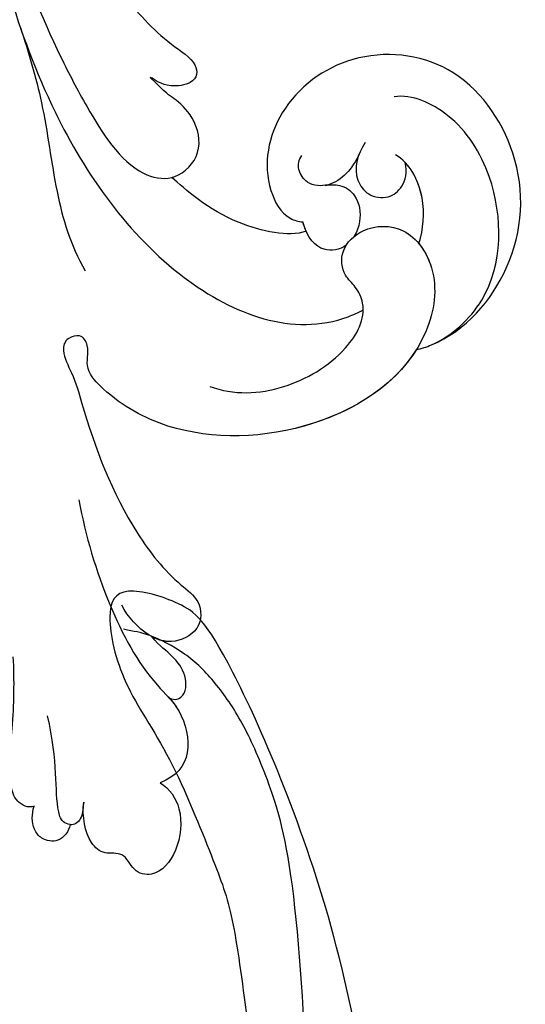
# Model space of a CAD drawing. Units: millimetres. Extents: x 798 to 2058, y 854 to 1745.
# Drawn here: x 1997 to 2001, y 1230 to 1238 of the extents above; entities that cross this region are included whole.
import ezdxf
from ezdxf.xclip import XClip

# ---------------------------------------------------------------- set-up
doc = ezdxf.new("R2010")
doc.units = ezdxf.units.MM
doc.header["$XCLIPFRAME"] = 2
doc.layers.add('H-06.木作(細線)', color=8, linetype='Continuous')
doc.layers.add('H-08.木作(細線)', color=8, linetype='Continuous')

# ---------------------------------------------------------------- blocks, each defined once
blk = doc.blocks.new('SE-21050L-d')
at = {"layer": 'H-08.木作(細線)'}
for points, knots in [([(-39.342, 23.32), (-39.398, 23.708), (-39.534, 26.818), (-36.413, 32.518), (-29.182, 35.799), (-20.784, 33.702), (-17.333, 26.783), (-19.167, 20.159), (-23.613, 17.324), (-26.978, 17.771), (-27.694, 18.716), (-27.797, 18.991)], [1.385956, 1.385956, 1.385956, 1.385956, 2.400814, 9.757908, 18.151045, 25.573705, 32.362521, 38.672759, 44.293709, 46.681928, 47.642926, 47.642926, 47.642926, 47.642926]), ([(-39.342, 23.32), (-39.398, 23.708), (-39.534, 26.818), (-36.413, 32.518), (-29.182, 35.799), (-20.784, 33.702), (-17.333, 26.783), (-19.167, 20.159), (-23.613, 17.324), (-26.978, 17.771), (-27.694, 18.716), (-27.797, 18.991)], [1.385956, 1.385956, 1.385956, 1.385956, 2.400814, 9.757908, 18.151045, 25.573705, 32.362521, 38.672759, 44.293709, 46.681928, 47.642926, 47.642926, 47.642926, 47.642926]), ([(-39.342, 23.32), (-39.398, 23.708), (-39.534, 26.818), (-36.413, 32.518), (-29.182, 35.799), (-20.784, 33.702), (-17.333, 26.783), (-19.167, 20.159), (-23.613, 17.324), (-26.978, 17.771), (-27.694, 18.716), (-27.797, 18.991)], [1.385956, 1.385956, 1.385956, 1.385956, 2.400814, 9.757908, 18.151045, 25.573705, 32.362521, 38.672759, 44.293709, 46.681928, 47.642926, 47.642926, 47.642926, 47.642926]), ([(-39.406, 24.473), (-39.311, 26.057), (-37.619, 30.646), (-30.841, 33.331), (-24.595, 32.154), (-22.051, 29.66), (-21.757, 28.361)], [0, 0, 0, 0, 4.862312, 13.600463, 18.70185, 22.6414, 22.6414, 22.6414, 22.6414]), ([(-32.285, 26.239), (-31.408, 26.922), (-29.177, 28.006), (-26.61, 27.715), (-25.693, 26.953)], [100.446336, 100.446336, 100.446336, 100.446336, 103.650545, 107.382999, 107.382999, 107.382999, 107.382999]), ([(-32.285, 26.239), (-31.408, 26.922), (-29.475, 27.861), (-27.289, 27.768), (-26.452, 27.411)], [100.446336, 100.446336, 100.446336, 100.446336, 103.650545, 106.457758, 106.457758, 106.457758, 106.457758]), ([(-24.072, 25.235), (-24.715, 24.402), (-25.864, 23.509), (-27.807, 24.025), (-28.506, 25.358), (-28.073, 26.695), (-27.208, 27.302), (-26.452, 27.411)], [0, 0, 0, 0, 2.82536, 4.125243, 5.603589, 6.976667, 8.588824, 8.588824, 8.588824, 8.588824]), ([(-36.462, 8.479), (-37.68, 9.87), (-38.792, 13.133), (-38.035, 18.219), (-35.685, 21.072), (-33.525, 20.927), (-32.364, 20.272), (-30.56, 20.777), (-29.616, 23.101), (-30.753, 26.038), (-34.811, 26.92), (-40.545, 23.584), (-42.711, 14.483), (-39.47, 5.382), (-35.145, 1.757), (-32.713, 0.727), (-31.561, 0.806), (-30.915, 1.438), (-29.605, 1.252), (-29.488, -0.013), (-30.448, -0.658), (-32.181, -0.359), (-36.963, -0.823), (-42.633, -0.875), (-48.204, 0.805), (-50.654, 2.416), (-52.728, 1.633), (-52.871, -0.757), (-51.448, -2.376), (-49.827, -2.99), (-48.899, -3.089)], [0, 0, 0, 0, 5.719394, 10.877401, 14.399276, 15.652449, 16.804071, 18.58632, 20.561967, 23.374384, 26.618244, 31.136724, 41.838381, 52.37336, 57.966683, 59.773992, 59.789696, 61.39631, 62.234642, 62.892768, 63.900869, 65.606758, 67.821089, 78.18425, 83.012708, 84.732173, 86.714654, 88.719857, 90.453445, 93.374704, 93.374704, 93.374704, 93.374704]), ([(-32.285, 26.239), (-32.9, 26.441), (-35.251, 26.664), (-40.545, 23.584), (-42.711, 14.483), (-39.47, 5.382), (-35.145, 1.757), (-32.713, 0.727), (-31.561, 0.806), (-30.915, 1.438), (-29.605, 1.252), (-29.488, -0.013), (-30.448, -0.658), (-32.181, -0.359), (-36.963, -0.823), (-42.633, -0.875), (-48.204, 0.805), (-50.654, 2.416), (-52.728, 1.633), (-52.866, -0.669), (-52.159, -1.561), (-51.777, -1.885)], [24.79121, 24.79121, 24.79121, 24.79121, 26.618244, 31.136724, 41.838381, 52.37336, 57.966683, 59.773992, 59.789696, 61.39631, 62.234642, 62.892768, 63.900869, 65.606758, 67.821089, 78.18425, 83.012708, 84.732173, 86.714654, 88.719857, 90.242958, 90.242958, 90.242958, 90.242958]), ([(-24.659, 24.583), (-25.549, 23.701), (-26.348, 22.105), (-25.513, 20.252), (-24.173, 19.945), (-23.533, 20.324), (-23.311, 20.635)], [0, 0, 0, 0, 2.912342, 4.473462, 5.609922, 6.66392, 6.66392, 6.66392, 6.66392]), ([(-39.342, 23.32), (-41.162, 20.9), (-42.525, 13.96), (-39.47, 5.382), (-35.145, 1.757), (-32.713, 0.727), (-31.561, 0.806), (-30.915, 1.438), (-29.605, 1.252), (-29.488, -0.013), (-30.448, -0.658), (-32.181, -0.359), (-36.963, -0.823), (-42.633, -0.875), (-48.204, 0.805), (-50.654, 2.416), (-52.728, 1.633), (-52.866, -0.669), (-52.159, -1.561), (-51.777, -1.885)], [32.67837, 32.67837, 32.67837, 32.67837, 41.838381, 52.37336, 57.966683, 59.773992, 59.789696, 61.39631, 62.234642, 62.892768, 63.900869, 65.606758, 67.821089, 78.18425, 83.012708, 84.732173, 86.714654, 88.719857, 90.242958, 90.242958, 90.242958, 90.242958]), ([(-25.935, 21.45), (-26.008, 21.79), (-26.273, 22.586), (-27.503, 23.411), (-29.091, 23.046), (-29.885, 22.367), (-30.11, 22.077)], [0, 0, 0, 0, 0.97745, 2.322766, 4.168783, 5.276666, 5.276666, 5.276666, 5.276666]), ([(-30.5, 21.31), (-30.646, 20.752), (-30.362, 19.401), (-29.082, 18.886), (-27.797, 18.991)], [6.182845, 6.182845, 6.182845, 6.182845, 8.054736, 10.418538, 10.418538, 10.418538, 10.418538]), ([(51.11, 0.959), (45.055, 3.225), (29.49, 6.952), (5.142, 6.351), (-12.479, 3.986), (-28.739, 8.037), (-35.585, 15.647), (-35.34, 20.382), (-35.292, 20.781)], [0, 0, 0, 0, 20.43777, 43.052998, 63.007131, 78.862705, 92.749511, 94.021029, 94.021029, 94.021029, 94.021029]), ([(-28.531, 18.975), (-28.466, 17.626), (-25.907, 13.607), (-22.572, 11.915), (-21.433, 11.333)], [0, 0, 0, 0, 4.355083, 10.5024, 10.5024, 10.5024, 10.5024]), ([(-28.531, 18.975), (-28.466, 17.626), (-25.907, 13.607), (-22.572, 11.915), (-21.433, 11.333)], [0, 0, 0, 0, 4.355083, 10.5024, 10.5024, 10.5024, 10.5024]), ([(-28.531, 18.975), (-28.466, 17.626), (-25.907, 13.607), (-22.572, 11.915), (-21.433, 11.333)], [0, 0, 0, 0, 4.355083, 10.5024, 10.5024, 10.5024, 10.5024]), ([(51.288, 4.805), (48.548, 5.74), (37.414, 9.075), (22.103, 10.463), (5.909, 10.89), (-4.377, 11.412), (-11.721, 14.105), (-14.423, 16.146), (-15.763, 15.433), (-15.246, 13.11), (-14.415, 12.749), (-14.153, 12.464)], [23.819782, 23.819782, 23.819782, 23.819782, 32.214461, 57.194112, 66.640037, 82.782775, 87.855851, 90.261032, 92.242533, 93.660667, 95.953622, 95.953622, 95.953622, 95.953622]), ([(-21.433, 11.333), (-21.441, 11.405), (-21.502, 12.25), (-20.679, 14.094), (-17.967, 14.5), (-15.908, 13.404), (-15.699, 13.144), (-14.153, 12.464)], [62.916539, 62.916539, 62.916539, 62.916539, 63.154456, 65.693014, 68.285199, 70.565566, 72.975681, 72.975681, 72.975681, 72.975681]), ([(52.368, 2.65), (37.668, 7.322), (24.861, 8.337), (7.871, 7.102), (-5.206, 6.353), (-15.058, 7.466), (-19.916, 8.441), (-21.35, 10.642), (-21.433, 11.333)], [0.020146, 0.020146, 0.020146, 0.020146, 15.298865, 30.815883, 50.718848, 54.653573, 60.618321, 62.916539, 62.916539, 62.916539, 62.916539]), ([(-7.45, 5.025), (-9.321, 4.937), (-13.342, 4.633), (-19.329, 3.087), (-23.295, 2.765), (-25.479, 3.082)], [0, 0, 0, 0, 5.611812, 12.075725, 18.170592, 18.170592, 18.170592, 18.170592]), ([(-56.256, -2.339), (-56.635, -2.124), (-56.804, -1.177), (-55.244, -0.451), (-53.509, -0.989), (-52.666, -1.574), (-51.777, -1.885)], [0, 0, 0, 0, 0.987136, 2.642193, 4.347912, 6.209369, 6.209369, 6.209369, 6.209369]), ([(-56.256, -2.339), (-56.635, -2.124), (-56.804, -1.177), (-55.244, -0.451), (-53.509, -0.989), (-52.666, -1.574), (-51.777, -1.885)], [0, 0, 0, 0, 0.987136, 2.642193, 4.347912, 6.209369, 6.209369, 6.209369, 6.209369]), ([(-56.256, -2.339), (-56.635, -2.124), (-56.804, -1.177), (-55.244, -0.451), (-53.509, -0.989), (-52.666, -1.574), (-51.777, -1.885)], [0, 0, 0, 0, 0.987136, 2.642193, 4.347912, 6.209369, 6.209369, 6.209369, 6.209369]), ([(-40.714, -3.246), (-43.309, -3.728), (-48.111, -4.14), (-53.992, -3.435), (-57.554, -1.686), (-60.906, -2.194), (-61.822, -3.853), (-61.826, -5.094)], [0, 0, 0, 0, 7.899523, 14.566385, 16.986206, 20.013013, 23.179737, 23.179737, 23.179737, 23.179737]), ([(-56.256, -2.339), (-56.648, -2.191), (-58, -1.753), (-60.906, -2.194), (-61.822, -3.853), (-61.826, -5.094)], [15.710691, 15.710691, 15.710691, 15.710691, 16.986206, 20.013013, 23.179737, 23.179737, 23.179737, 23.179737]), ([(-56.256, -2.339), (-56.648, -2.191), (-58, -1.753), (-60.906, -2.194), (-61.822, -3.853), (-61.826, -5.094)], [15.710691, 15.710691, 15.710691, 15.710691, 16.986206, 20.013013, 23.179737, 23.179737, 23.179737, 23.179737]), ([(-61.826, -5.094), (-62.464, -4.605), (-64.214, -4.203), (-66.927, -5.566), (-68.139, -7.751), (-67.139, -9.264), (-65.502, -9.242), (-65.229, -10.781), (-63.731, -11.567), (-62.062, -11.208), (-61.151, -10.737)], [0, 0, 0, 0, 2.358601, 5.162878, 7.751722, 9.219622, 10.655488, 11.901751, 13.250426, 16.056653, 16.056653, 16.056653, 16.056653]), ([(-61.826, -5.094), (-62.464, -4.605), (-64.214, -4.203), (-66.927, -5.566), (-68.139, -7.751), (-67.139, -9.264), (-65.502, -9.242), (-65.229, -10.781), (-63.731, -11.567), (-62.062, -11.208), (-61.151, -10.737)], [0, 0, 0, 0, 2.358601, 5.162878, 7.751722, 9.219622, 10.655488, 11.901751, 13.250426, 16.056653, 16.056653, 16.056653, 16.056653]), ([(-61.826, -5.094), (-62.464, -4.605), (-64.214, -4.203), (-66.927, -5.566), (-68.139, -7.751), (-67.139, -9.264), (-65.502, -9.242), (-65.229, -10.781), (-63.731, -11.567), (-62.062, -11.208), (-61.151, -10.737)], [0, 0, 0, 0, 2.358601, 5.162878, 7.751722, 9.219622, 10.655488, 11.901751, 13.250426, 16.056653, 16.056653, 16.056653, 16.056653]), ([(-61.151, -10.737), (-61.439, -10.908), (-62.214, -11.197), (-62.512, -12.04), (-61.919, -12.759), (-59.933, -12.602), (-57.818, -11.409), (-54.408, -10.934)], [0, 0, 0, 0, 1.112909, 2.129594, 2.732375, 4.002334, 10.489602, 10.489602, 10.489602, 10.489602]), ([(-61.151, -10.737), (-61.439, -10.908), (-62.214, -11.197), (-62.46, -11.895), (-62.33, -12.2), (-62.312, -12.234)], [0, 0, 0, 0, 1.112909, 2.129594, 2.259929, 2.259929, 2.259929, 2.259929]), ([(-61.151, -10.737), (-61.439, -10.908), (-62.214, -11.197), (-62.46, -11.895), (-62.33, -12.2), (-62.312, -12.234)], [0, 0, 0, 0, 1.112909, 2.129594, 2.259929, 2.259929, 2.259929, 2.259929]), ([(-60.135, -14.175), (-60.154, -14.648), (-59.311, -15.368), (-57.234, -15.122), (-54.096, -13.428), (-51.181, -12.242), (-49.562, -11.716)], [0, 0, 0, 0, 1.160886, 2.454323, 6.58404, 11.715389, 11.715389, 11.715389, 11.715389]), ([(-60.135, -14.175), (-60.154, -14.648), (-59.311, -15.368), (-57.234, -15.122), (-54.096, -13.428), (-51.181, -12.242), (-49.562, -11.716)], [0, 0, 0, 0, 1.160886, 2.454323, 6.58404, 11.715389, 11.715389, 11.715389, 11.715389]), ([(-60.135, -14.175), (-60.154, -14.648), (-59.311, -15.368), (-57.234, -15.122), (-54.096, -13.428), (-51.181, -12.242), (-49.562, -11.716)], [0, 0, 0, 0, 1.160886, 2.454323, 6.58404, 11.715389, 11.715389, 11.715389, 11.715389]), ([(-62.312, -12.234), (-62.731, -12.48), (-63.304, -13.365), (-62.642, -14.54), (-61.434, -14.881), (-60.627, -14.559), (-60.135, -14.175)], [0, 0, 0, 0, 1.433152, 2.584953, 3.441474, 5.131581, 5.131581, 5.131581, 5.131581]), ([(-62.312, -12.234), (-62.731, -12.48), (-63.304, -13.365), (-62.642, -14.54), (-61.434, -14.881), (-60.627, -14.559), (-60.135, -14.175)], [0, 0, 0, 0, 1.433152, 2.584953, 3.441474, 5.131581, 5.131581, 5.131581, 5.131581]), ([(-62.312, -12.234), (-62.731, -12.48), (-63.304, -13.365), (-62.642, -14.54), (-61.434, -14.881), (-60.627, -14.559), (-60.135, -14.175)], [0, 0, 0, 0, 1.433152, 2.584953, 3.441474, 5.131581, 5.131581, 5.131581, 5.131581])]:
    blk.add_open_spline(points, degree=3, knots=knots, dxfattribs=at)
blk.add_open_spline([(-28.531, 18.975), (-28.31, 18.964), (-28.066, 18.969), (-27.797, 18.991)], degree=3, dxfattribs=at)
blk.add_open_spline([(-28.531, 18.975), (-28.31, 18.964), (-28.066, 18.969), (-27.797, 18.991)], degree=3, dxfattribs=at)
blk = doc.blocks.new('SE-21110L')
at = {"layer": 'H-08.木作(細線)'}
for points in [[(-1011.25, -48.86), (-1004.8, -38.69), (-1000.84, -36.71), (-994.91, -35.73), (-987.98, -36.71), (-986.99, -37.21), (-985.51, -13.98), (-973.64, 7.77), (-966.21, 11.24), (-959.29, 6.79), (-958.79, 3.33), (-957.8, 4.81), (-951.87, 26.06), (-942.96, 37.43), (-933.56, 41.88), (-919.71, 48.8), (-904.38, 46.33), (-903.88, 40.89), (-903.88, 35.46), (-902.89, 31.5), (-897.45, 31.5), (-889.54, 41.39), (-875.68, 51.27), (-849.46, 59.68), (-831.66, 62.15), (-819.78, 59.18), (-808.9, 56.22), (-805.44, 51.27), (-811.87, 41.88), (-816.32, 34.47), (-823.74, 20.63), (-832.15, -15.46), (-838.22, -43.23), (-839.8, -81.18), (-833.47, -116.76), (-811.32, -173.69), (-769.66, -236.43), (-741.82, -274.37), (-708.91, -303.46), (-670.94, -330.01), (-624.11, -364.16), (-502.87, -403.3), (-421.9, -435.66), (-328.78, -441.73), (-116.22, -427.57), (82.16, -405.32), (248.15, -368.91), (389.85, -344.64), (740.39, -332.43), (971.16, -360.75), (1214.08, -447.73), (1398.29, -577.18), (1412.46, -605.5), (1416.51, -652.03), (1396.27, -660.12), (1345.66, -637.87), (1305.17, -593.37), (1230.27, -544.82), (1201.93, -526.62), (1131.08, -502.34), (1033.91, -469.98), (969.14, -455.82), (900.31, -445.71), (835.53, -431.55), (776.82, -431.55), (511.64, -461.89)], [(801.21, -432.78), (909.45, -426.14), (982.88, -431.09), (1075.29, -444.27), (1247.16, -490.52), (1302.44, -521.83), (1337.09, -546.55), (1361.02, -571.27), (1377.52, -596), (1385.77, -627.31), (1384.94, -635.55), (1384.94, -643.79)]]:
    blk.add_open_spline(points, degree=3, dxfattribs=at)
blk = doc.blocks.new('立揚展廳展板  1570m 模板1')
at = {"layer": 'H-08.木作(細線)', "xscale": -1, "rotation": 291.0320937274716}
blk.add_blockref('SE-21050L-d', (34792.613, 5043.378), dxfattribs=at)
at = {"layer": 'H-08.木作(細線)', "xscale": -0.09999999999999998, "yscale": 0.09999999999999998, "zscale": 0.09999999999999998, "rotation": 258.6349836707968}
blk.add_blockref('SE-21110L', (34843.222, 4846.432), dxfattribs=at)

msp = doc.modelspace()

# ---------------------------------------------------------------- block references
at = {"layer": 'H-06.木作(細線)', "color": 7}
ref = msp.add_blockref('立揚展廳展板  1570m 模板1', (-1900.5422, 673.1964), dxfattribs=dict(at, xscale=0.112, yscale=0.112, zscale=0.112))
XClip(ref).set_block_clipping_path([(33431.382812556, 3236.7460417188), (34941.3828125561, 5476.7460417188)])

doc.saveas('drawing.dxf')
